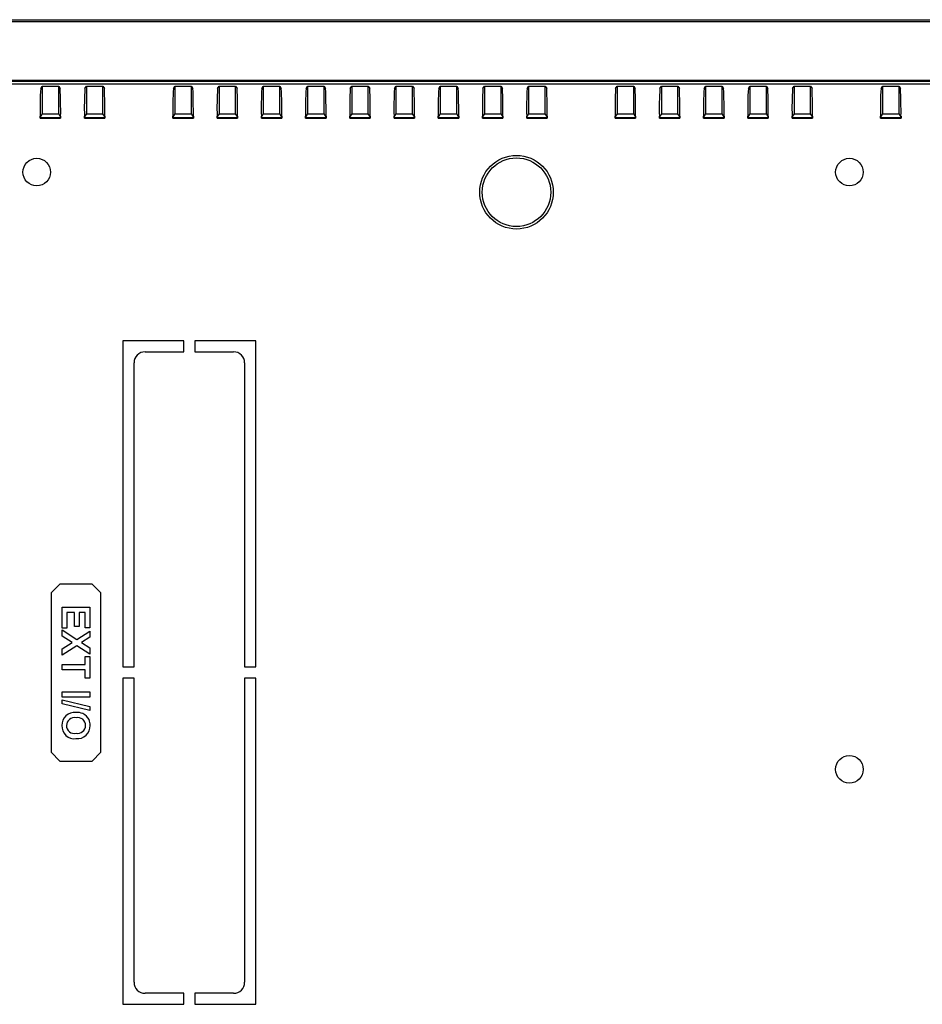
# Model space of a CAD drawing. Units: millimetres. Extents: x 0 to 752, y 0 to 535.
# Drawn here: x 553 to 635, y 139 to 228 of the extents above; entities that cross this region are included whole.
import ezdxf

# ---------------------------------------------------------------- set-up
doc = ezdxf.new("R2010")
doc.units = ezdxf.units.MM
doc.header["$LTSCALE"] = 0.3

msp = doc.modelspace()

# ---------------------------------------------------------------- linework, layer by layer
at = {"color": 7, "linetype": 'Continuous'}
for p, q in [((471.583, 227.628), (696.584, 227.628)), ((696.583, 227.428), (471.583, 227.428)), ((690.983, 222.128), (477.183, 222.128)), ((690.983, 222.028), (477.183, 222.028)), ((690.767, 221.811), (477.399, 221.811)), ((555.201, 221.406), (555.333, 221.604)), ((555.333, 221.604), (556.833, 221.604)), ((555.333, 221.604), (555.333, 219.103)), ((556.833, 221.604), (556.965, 221.406)), ((556.833, 219.103), (556.833, 221.604)), ((559.201, 221.406), (559.333, 221.604)), ((559.333, 221.604), (560.833, 221.604)), ((559.333, 221.604), (559.333, 219.103)), ((560.833, 221.604), (560.965, 221.406)), ((560.833, 219.103), (560.833, 221.604)), ((567.201, 221.406), (567.333, 221.604)), ((567.333, 221.604), (568.833, 221.604)), ((567.333, 221.604), (567.333, 219.103)), ((568.833, 221.604), (568.965, 221.406)), ((568.833, 219.103), (568.833, 221.604)), ((571.201, 221.406), (571.333, 221.604)), ((571.333, 221.604), (572.833, 221.604)), ((571.333, 221.604), (571.333, 219.103)), ((572.833, 221.604), (572.965, 221.406)), ((572.833, 219.103), (572.833, 221.604)), ((575.201, 221.406), (575.333, 221.604)), ((575.333, 221.604), (576.833, 221.604)), ((575.333, 221.604), (575.333, 219.103)), ((576.833, 221.604), (576.965, 221.406)), ((576.833, 219.103), (576.833, 221.604)), ((579.201, 221.406), (579.333, 221.604)), ((579.333, 221.604), (580.833, 221.604)), ((579.333, 221.604), (579.333, 219.103)), ((580.833, 221.604), (580.965, 221.406)), ((580.833, 219.103), (580.833, 221.604)), ((583.201, 221.406), (583.333, 221.604)), ((583.333, 221.604), (584.833, 221.604)), ((583.333, 221.604), (583.333, 219.103)), ((584.833, 221.604), (584.965, 221.406)), ((584.833, 219.103), (584.833, 221.604)), ((587.201, 221.406), (587.333, 221.604)), ((587.333, 221.604), (588.833, 221.604)), ((587.333, 221.604), (587.333, 219.103)), ((588.833, 221.604), (588.965, 221.406)), ((588.833, 219.103), (588.833, 221.604)), ((591.201, 221.406), (591.333, 221.604)), ((591.333, 221.604), (592.833, 221.604)), ((591.333, 221.604), (591.333, 219.103)), ((592.833, 221.604), (592.965, 221.406)), ((592.833, 219.103), (592.833, 221.604)), ((595.201, 221.406), (595.333, 221.604)), ((595.333, 221.604), (596.833, 221.604)), ((595.333, 221.604), (595.333, 219.103)), ((596.833, 221.604), (596.965, 221.406)), ((596.833, 219.103), (596.833, 221.604)), ((599.201, 221.406), (599.333, 221.604)), ((599.333, 221.604), (600.833, 221.604)), ((599.333, 221.604), (599.333, 219.103)), ((600.833, 221.604), (600.965, 221.406)), ((600.833, 219.103), (600.833, 221.604)), ((607.201, 221.406), (607.333, 221.604)), ((607.333, 221.604), (608.833, 221.604)), ((607.333, 221.604), (607.333, 219.103)), ((608.833, 221.604), (608.965, 221.406)), ((608.833, 219.103), (608.833, 221.604)), ((611.201, 221.406), (611.333, 221.604)), ((611.333, 221.604), (612.833, 221.604)), ((611.333, 221.604), (611.333, 219.103)), ((612.833, 221.604), (612.965, 221.406)), ((612.833, 219.103), (612.833, 221.604)), ((615.201, 221.406), (615.333, 221.604)), ((615.333, 221.604), (616.833, 221.604)), ((615.333, 221.604), (615.333, 219.103)), ((616.833, 221.604), (616.965, 221.406)), ((616.833, 219.103), (616.833, 221.604)), ((619.201, 221.406), (619.333, 221.604)), ((619.333, 221.604), (620.833, 221.604)), ((619.333, 221.604), (619.333, 219.103)), ((620.833, 221.604), (620.965, 221.406)), ((620.833, 219.103), (620.833, 221.604)), ((623.201, 221.406), (623.333, 221.604)), ((623.333, 221.604), (624.833, 221.604)), ((623.333, 221.604), (623.333, 219.103)), ((624.833, 221.604), (624.965, 221.406)), ((624.833, 219.103), (624.833, 221.604)), ((631.201, 221.406), (631.333, 221.604)), ((631.333, 221.604), (632.833, 221.604)), ((631.333, 221.604), (631.333, 219.103)), ((632.833, 221.604), (632.965, 221.406)), ((632.833, 219.103), (632.833, 221.604)), ((555.333, 219.103), (555.202, 218.907)), ((555.333, 219.103), (556.833, 219.103)), ((556.964, 218.907), (556.833, 219.103)), ((559.333, 219.103), (559.202, 218.907)), ((559.333, 219.103), (560.833, 219.103)), ((560.964, 218.907), (560.833, 219.103)), ((567.333, 219.103), (567.202, 218.907)), ((567.333, 219.103), (568.833, 219.103)), ((568.964, 218.907), (568.833, 219.103)), ((571.333, 219.103), (571.202, 218.907)), ((571.333, 219.103), (572.833, 219.103)), ((572.964, 218.907), (572.833, 219.103)), ((575.333, 219.103), (575.202, 218.907)), ((575.333, 219.103), (576.833, 219.103)), ((576.964, 218.907), (576.833, 219.103)), ((579.333, 219.103), (579.202, 218.907)), ((579.333, 219.103), (580.833, 219.103)), ((580.964, 218.907), (580.833, 219.103)), ((583.333, 219.103), (583.202, 218.907)), ((583.333, 219.103), (584.833, 219.103)), ((584.964, 218.907), (584.833, 219.103)), ((587.333, 219.103), (587.202, 218.907)), ((587.333, 219.103), (588.833, 219.103)), ((588.964, 218.907), (588.833, 219.103)), ((591.333, 219.103), (591.202, 218.907)), ((591.333, 219.103), (592.833, 219.103)), ((592.964, 218.907), (592.833, 219.103)), ((595.333, 219.103), (595.202, 218.907)), ((595.333, 219.103), (596.833, 219.103)), ((596.964, 218.907), (596.833, 219.103)), ((599.333, 219.103), (599.202, 218.907)), ((599.333, 219.103), (600.833, 219.103)), ((600.964, 218.907), (600.833, 219.103)), ((607.333, 219.103), (607.202, 218.907)), ((607.333, 219.103), (608.833, 219.103)), ((608.964, 218.907), (608.833, 219.103)), ((611.333, 219.103), (611.202, 218.907)), ((611.333, 219.103), (612.833, 219.103)), ((612.964, 218.907), (612.833, 219.103)), ((615.333, 219.103), (615.202, 218.907)), ((615.333, 219.103), (616.833, 219.103)), ((616.964, 218.907), (616.833, 219.103)), ((619.333, 219.103), (619.202, 218.907)), ((619.333, 219.103), (620.833, 219.103)), ((620.964, 218.907), (620.833, 219.103)), ((623.333, 219.103), (623.202, 218.907)), ((623.333, 219.103), (624.833, 219.103)), ((624.964, 218.907), (624.833, 219.103)), ((631.333, 219.103), (631.202, 218.907)), ((631.333, 219.103), (632.833, 219.103)), ((632.964, 218.907), (632.833, 219.103)), ((555.159, 218.732), (555.159, 218.907)), ((555.159, 218.732), (555.202, 218.776)), ((555.159, 218.732), (557.008, 218.732)), ((555.202, 218.776), (555.202, 218.907)), ((555.202, 218.776), (556.964, 218.776)), ((556.964, 218.907), (556.964, 218.776)), ((556.964, 218.776), (557.008, 218.732)), ((557.008, 218.907), (557.008, 218.732)), ((559.159, 218.732), (559.159, 218.907)), ((559.159, 218.732), (559.202, 218.776)), ((559.159, 218.732), (561.008, 218.732)), ((559.202, 218.776), (559.202, 218.907)), ((559.202, 218.776), (560.964, 218.776)), ((560.964, 218.907), (560.964, 218.776)), ((560.964, 218.776), (561.008, 218.732)), ((561.008, 218.907), (561.008, 218.732)), ((567.159, 218.732), (567.159, 218.907)), ((567.159, 218.732), (567.202, 218.776)), ((567.159, 218.732), (569.008, 218.732)), ((567.202, 218.776), (567.202, 218.907)), ((567.202, 218.776), (568.964, 218.776)), ((568.964, 218.907), (568.964, 218.776)), ((568.964, 218.776), (569.008, 218.732)), ((569.008, 218.907), (569.008, 218.732)), ((571.159, 218.732), (571.159, 218.907)), ((571.159, 218.732), (571.202, 218.776)), ((571.159, 218.732), (573.008, 218.732)), ((571.202, 218.776), (571.202, 218.907)), ((571.202, 218.776), (572.964, 218.776)), ((572.964, 218.907), (572.964, 218.776)), ((572.964, 218.776), (573.008, 218.732)), ((573.008, 218.907), (573.008, 218.732)), ((575.159, 218.732), (575.159, 218.907)), ((575.159, 218.732), (575.202, 218.776)), ((575.159, 218.732), (577.008, 218.732)), ((575.202, 218.776), (575.202, 218.907)), ((575.202, 218.776), (576.964, 218.776)), ((576.964, 218.907), (576.964, 218.776)), ((576.964, 218.776), (577.008, 218.732)), ((577.008, 218.907), (577.008, 218.732)), ((579.159, 218.732), (579.159, 218.907)), ((579.159, 218.732), (579.202, 218.776)), ((579.159, 218.732), (581.008, 218.732)), ((579.202, 218.776), (579.202, 218.907)), ((579.202, 218.776), (580.964, 218.776)), ((580.964, 218.907), (580.964, 218.776)), ((580.964, 218.776), (581.008, 218.732)), ((581.008, 218.907), (581.008, 218.732)), ((583.159, 218.732), (583.159, 218.907)), ((583.159, 218.732), (583.202, 218.776)), ((583.159, 218.732), (585.008, 218.732)), ((583.202, 218.776), (583.202, 218.907)), ((583.202, 218.776), (584.964, 218.776)), ((584.964, 218.907), (584.964, 218.776)), ((584.964, 218.776), (585.008, 218.732)), ((585.008, 218.907), (585.008, 218.732)), ((587.159, 218.732), (587.159, 218.907)), ((587.159, 218.732), (587.202, 218.776)), ((587.159, 218.732), (589.008, 218.732)), ((587.202, 218.776), (587.202, 218.907)), ((587.202, 218.776), (588.964, 218.776)), ((588.964, 218.907), (588.964, 218.776)), ((588.964, 218.776), (589.008, 218.732)), ((589.008, 218.907), (589.008, 218.732)), ((591.159, 218.732), (591.159, 218.907)), ((591.159, 218.732), (591.202, 218.776)), ((591.159, 218.732), (593.008, 218.732)), ((591.202, 218.776), (591.202, 218.907)), ((591.202, 218.776), (592.964, 218.776)), ((592.964, 218.907), (592.964, 218.776)), ((592.964, 218.776), (593.008, 218.732)), ((593.008, 218.907), (593.008, 218.732)), ((595.159, 218.732), (595.159, 218.907)), ((595.159, 218.732), (595.202, 218.776)), ((595.159, 218.732), (597.008, 218.732)), ((595.202, 218.776), (595.202, 218.907)), ((595.202, 218.776), (596.964, 218.776)), ((596.964, 218.907), (596.964, 218.776)), ((596.964, 218.776), (597.008, 218.732)), ((597.008, 218.907), (597.008, 218.732)), ((599.159, 218.732), (599.159, 218.907)), ((599.159, 218.732), (599.202, 218.776)), ((599.159, 218.732), (601.008, 218.732)), ((599.202, 218.776), (599.202, 218.907)), ((599.202, 218.776), (600.964, 218.776)), ((600.964, 218.907), (600.964, 218.776)), ((600.964, 218.776), (601.008, 218.732)), ((601.008, 218.907), (601.008, 218.732)), ((607.159, 218.732), (607.159, 218.907)), ((607.159, 218.732), (607.202, 218.776)), ((607.159, 218.732), (609.008, 218.732)), ((607.202, 218.776), (607.202, 218.907)), ((607.202, 218.776), (608.964, 218.776)), ((608.964, 218.907), (608.964, 218.776)), ((608.964, 218.776), (609.008, 218.732)), ((609.008, 218.907), (609.008, 218.732)), ((611.159, 218.732), (611.159, 218.907)), ((611.159, 218.732), (611.202, 218.776)), ((611.159, 218.732), (613.008, 218.732)), ((611.202, 218.776), (611.202, 218.907)), ((611.202, 218.776), (612.964, 218.776)), ((612.964, 218.907), (612.964, 218.776)), ((612.964, 218.776), (613.008, 218.732)), ((613.008, 218.907), (613.008, 218.732)), ((615.159, 218.732), (615.159, 218.907)), ((615.159, 218.732), (615.202, 218.776)), ((615.159, 218.732), (617.008, 218.732)), ((615.202, 218.776), (615.202, 218.907)), ((615.202, 218.776), (616.964, 218.776)), ((616.964, 218.907), (616.964, 218.776)), ((616.964, 218.776), (617.008, 218.732)), ((617.008, 218.907), (617.008, 218.732)), ((619.159, 218.732), (619.159, 218.907)), ((619.159, 218.732), (619.202, 218.776)), ((619.159, 218.732), (621.008, 218.732)), ((619.202, 218.776), (619.202, 218.907)), ((619.202, 218.776), (620.964, 218.776)), ((620.964, 218.907), (620.964, 218.776)), ((620.964, 218.776), (621.008, 218.732)), ((621.008, 218.907), (621.008, 218.732)), ((623.159, 218.732), (623.159, 218.907)), ((623.159, 218.732), (623.202, 218.776)), ((623.159, 218.732), (625.008, 218.732)), ((623.202, 218.776), (623.202, 218.907)), ((623.202, 218.776), (624.964, 218.776)), ((624.964, 218.907), (624.964, 218.776)), ((624.964, 218.776), (625.008, 218.732)), ((625.008, 218.907), (625.008, 218.732)), ((631.159, 218.732), (631.159, 218.907)), ((631.159, 218.732), (631.202, 218.776)), ((631.159, 218.732), (633.008, 218.732)), ((631.202, 218.776), (631.202, 218.907)), ((631.202, 218.776), (632.964, 218.776)), ((632.964, 218.907), (632.964, 218.776)), ((632.964, 218.776), (633.008, 218.732)), ((633.008, 218.907), (633.008, 218.732)), ((562.645, 198.6), (562.645, 169.1)), ((568.145, 198.6), (562.645, 198.6)), ((568.145, 197.6), (568.145, 198.6)), ((569.145, 198.6), (569.145, 197.6)), ((574.645, 198.6), (569.145, 198.6)), ((574.645, 169.1), (574.645, 198.6)), ((564.645, 197.6), (568.145, 197.6)), ((569.145, 197.6), (572.645, 197.6)), ((563.645, 169.1), (563.645, 196.6)), ((573.645, 196.6), (573.645, 169.1)), ((556.945, 176.6), (556.145, 175.8)), ((559.845, 176.6), (556.945, 176.6)), ((560.645, 175.8), (559.845, 176.6)), ((556.145, 175.8), (556.145, 161.4)), ((560.645, 161.4), (560.645, 175.8)), ((557.145, 174.514), (559.645, 174.514)), ((557.145, 172.623), (557.145, 174.514)), ((559.645, 174.514), (559.645, 172.655)), ((557.561, 174.033), (557.561, 172.623)), ((558.267, 174.033), (557.561, 174.033)), ((558.267, 172.751), (558.267, 174.033)), ((558.683, 174.033), (558.683, 172.751)), ((559.228, 174.033), (558.683, 174.033)), ((559.228, 172.655), (559.228, 174.033)), ((558.683, 172.751), (558.267, 172.751)), ((557.561, 172.623), (557.145, 172.623)), ((557.145, 171.885), (557.145, 172.447)), ((557.145, 172.447), (558.469, 171.59)), ((558.035, 171.309), (557.145, 171.885)), ((558.469, 171.59), (559.645, 172.35)), ((559.645, 172.655), (559.228, 172.655)), ((559.645, 172.35), (559.645, 171.788)), ((557.145, 170.733), (558.035, 171.309)), ((558.469, 171.028), (557.145, 170.171)), ((559.645, 170.267), (558.469, 171.028)), ((559.645, 171.788), (558.903, 171.309)), ((558.903, 171.309), (559.645, 170.829)), ((557.145, 170.171), (557.145, 170.733)), ((559.228, 170.059), (559.645, 170.059)), ((559.228, 169.322), (559.228, 170.059)), ((559.645, 170.829), (559.645, 170.267)), ((559.645, 170.059), (559.645, 168.104)), ((557.145, 169.322), (559.228, 169.322)), ((557.145, 168.841), (557.145, 169.322)), ((559.228, 168.841), (557.145, 168.841)), ((559.228, 168.104), (559.228, 168.841)), ((562.645, 169.1), (563.645, 169.1)), ((573.645, 169.1), (574.645, 169.1)), ((559.645, 168.104), (559.228, 168.104)), ((562.645, 168.1), (562.645, 138.6)), ((563.645, 168.1), (562.645, 168.1)), ((563.645, 140.6), (563.645, 168.1)), ((573.645, 168.1), (573.645, 140.6)), ((574.645, 168.1), (573.645, 168.1)), ((574.645, 138.6), (574.645, 168.1)), ((557.145, 166.854), (559.645, 166.854)), ((557.145, 166.373), (557.145, 166.854)), ((559.645, 166.854), (559.645, 166.373)), ((559.645, 166.373), (557.145, 166.373)), ((557.145, 166.126), (559.645, 165.517)), ((557.145, 165.764), (557.145, 166.126)), ((559.645, 165.155), (557.145, 165.764)), ((559.645, 165.517), (559.645, 165.155)), ((556.145, 161.4), (556.945, 160.6)), ((559.845, 160.6), (560.645, 161.4)), ((556.945, 160.6), (559.845, 160.6)), ((568.145, 139.6), (564.645, 139.6)), ((568.145, 138.6), (568.145, 139.6)), ((572.645, 139.6), (569.145, 139.6)), ((569.145, 139.6), (569.145, 138.6)), ((562.645, 138.6), (568.145, 138.6)), ((569.145, 138.6), (574.645, 138.6))]:
    msp.add_line(p, q, dxfattribs=at)
for centre, radius in [((554.845, 213.846), 1.25), ((598.233, 212.028), 3.329), ((598.233, 212.028), 3.1), ((628.345, 213.846), 1.25), ((628.345, 159.846), 1.25)]:
    msp.add_circle(centre, radius, dxfattribs=at)
for centre, radius, start, end in [((581.07, 219.716), 25.924, 176.26264, 181.78903), ((506.746, 219.302), 50.263, 359.54941, 2.39892), ((585.07, 219.716), 25.924, 176.26264, 181.78903), ((510.746, 219.302), 50.263, 359.54941, 2.39892), ((593.07, 219.716), 25.924, 176.26264, 181.78903), ((518.746, 219.302), 50.263, 359.54941, 2.39892), ((597.07, 219.716), 25.924, 176.26264, 181.78903), ((522.746, 219.302), 50.263, 359.54941, 2.39892), ((601.07, 219.716), 25.924, 176.26264, 181.78903), ((526.746, 219.302), 50.263, 359.54941, 2.39892), ((605.07, 219.716), 25.924, 176.26264, 181.78903), ((530.746, 219.302), 50.263, 359.54941, 2.39892), ((609.07, 219.716), 25.924, 176.26264, 181.78903), ((534.746, 219.302), 50.263, 359.54941, 2.39892), ((613.07, 219.716), 25.924, 176.26264, 181.78903), ((538.746, 219.302), 50.263, 359.54941, 2.39892), ((617.07, 219.716), 25.924, 176.26264, 181.78903), ((542.746, 219.302), 50.263, 359.54941, 2.39892), ((621.07, 219.716), 25.924, 176.26264, 181.78903), ((546.746, 219.302), 50.263, 359.54941, 2.39892), ((625.07, 219.716), 25.924, 176.26264, 181.78903), ((550.746, 219.302), 50.263, 359.54941, 2.39892), ((633.07, 219.716), 25.924, 176.26264, 181.78903), ((558.746, 219.302), 50.263, 359.54941, 2.39892), ((637.07, 219.716), 25.924, 176.26264, 181.78903), ((562.746, 219.302), 50.263, 359.54941, 2.39892), ((641.07, 219.716), 25.924, 176.26264, 181.78903), ((566.746, 219.302), 50.263, 359.54941, 2.39892), ((645.07, 219.716), 25.924, 176.26264, 181.78903), ((570.746, 219.302), 50.263, 359.54941, 2.39892), ((649.07, 219.716), 25.924, 176.26264, 181.78903), ((574.746, 219.302), 50.263, 359.54941, 2.39892), ((657.07, 219.716), 25.924, 176.26264, 181.78903), ((582.746, 219.302), 50.263, 359.54941, 2.39892), ((564.645, 196.6), 1, 90, 180), ((572.645, 196.6), 1, 0, 90), ((558.264, 163.848), 1.152, 84.23532, 182.14474), ((558.446, 163.509), 1.488, 67.50707, 92.55941), ((558.587, 163.876), 1.095, 25.05267, 66.96841), ((558.284, 163.767), 0.755, 81.41994, 177.02898), ((558.515, 163.778), 1.162, 263.87573, 1.67455), ((558.547, 163.817), 0.713, 359.14113, 102.21497), ((558.325, 163.833), 1.352, 359.12666, 21.98109), ((558.249, 163.751), 1.137, 177.28029, 277.19476), ((558.249, 163.807), 0.72, 180.03491, 282.36573), ((558.526, 163.828), 0.735, 260.3912, 358.3115), ((564.645, 140.6), 1, 180, 270), ((572.645, 140.6), 1, 270, 0)]:
    msp.add_arc(centre, radius, start, end, dxfattribs=at)

doc.saveas('drawing.dxf')
